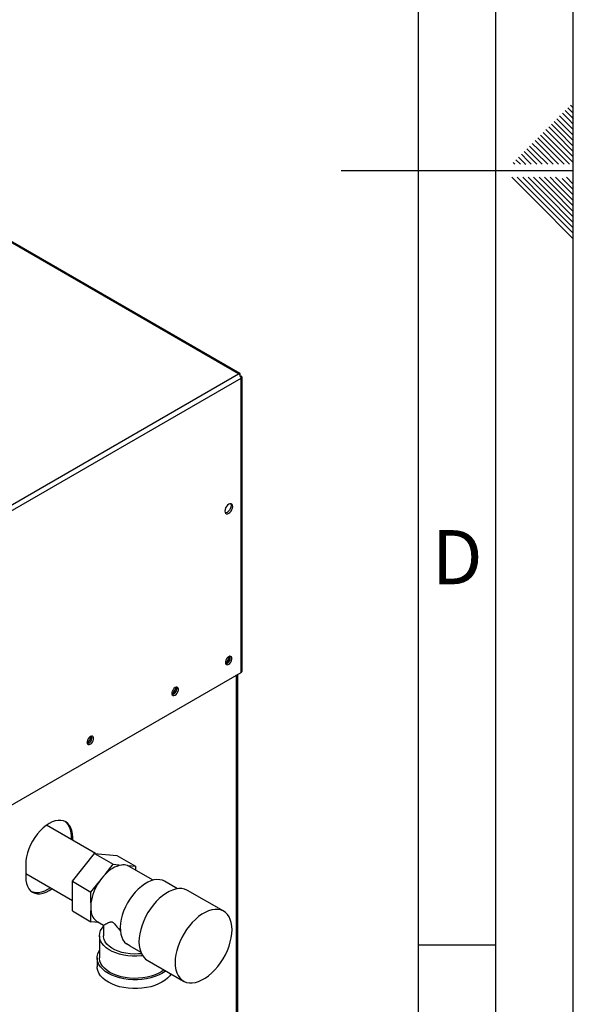
# Model space of a CAD drawing. Units: millimetres. Extents: x 0 to 420, y 0 to 297.
# Drawn here: x 384 to 420, y 95 to 158 of the extents above; entities that cross this region are included whole.
import ezdxf

# ---------------------------------------------------------------- set-up
doc = ezdxf.new("R2010")
doc.units = ezdxf.units.MM
doc.layers.add('61', color=7, linetype='Continuous')
doc.layers.add('62', color=7, linetype='Continuous')
doc.styles.add('SLDTEXTSTYLE0', font='TXT', dxfattribs={"width": 0.75})

msp = doc.modelspace()

# ---------------------------------------------------------------- linework, layer by layer
at = {"color": 7, "linetype": 'Continuous', "lineweight": 30}
for p, q in [((398.373, 135.383), (359.807, 157.647)), ((398.463, 135.409), (359.947, 157.644)), ((379.96, 124.754), (398.373, 135.383)), ((380.122, 124.472), (398.536, 135.102)), ((398.486, 135.318), (398.46, 135.304)), ((398.46, 135.304), (398.486, 135.318)), ((398.536, 135.232), (398.51, 135.217)), ((398.536, 116.101), (398.536, 135.102)), ((398.603, 116.195), (398.603, 135.167)), ((380.122, 105.471), (398.536, 116.101)), ((398.253, 79.316), (398.253, 115.938)), ((398.32, 79.355), (398.32, 115.976)), ((389.137, 104.392), (385.969, 106.221)), ((387.667, 105.458), (387.561, 105.519)), ((387.561, 105.519), (387.561, 105.301)), ((387.667, 105.24), (387.667, 105.458)), ((387.643, 102.607), (389.082, 104.397)), ((389.082, 104.397), (390.284, 103.703)), ((389.082, 104.397), (390.52, 104.268)), ((384.627, 103.703), (384.627, 102.886)), ((389.76, 103.052), (390.284, 103.703)), ((390.284, 103.703), (390.807, 103.656)), ((390.52, 104.268), (391.723, 103.574)), ((384.627, 103.104), (387.643, 101.363)), ((391.199, 103.621), (391.723, 103.574)), ((392.854, 102.679), (391.313, 103.568)), ((391.723, 103.574), (391.723, 103.332)), ((387.643, 102.607), (388.845, 101.913)), ((387.643, 100.688), (387.643, 102.607)), ((388.845, 101.913), (389.368, 102.564)), ((394.426, 102.124), (393.587, 102.608)), ((388.845, 101.215), (388.845, 101.913)), ((397.417, 100.668), (395.084, 102.015)), ((387.643, 100.688), (388.845, 99.994)), ((388.845, 99.994), (388.845, 100.692)), ((389.341, 99.95), (388.845, 99.994)), ((389.254, 100), (389.648, 99.772)), ((389.648, 99.773), (389.648, 99.09)), ((389.398, 99.09), (389.398, 97.661)), ((391.35, 98.443), (391.139, 98.567)), ((391.348, 98.439), (392.061, 98.027)), ((389.248, 97.661), (389.248, 97.089)), ((392.484, 97.512), (394.817, 96.165))]:
    msp.add_line(p, q, dxfattribs=at)
at = {"color": 7, "linetype": 'Continuous', "lineweight": 30, "flags": 128}
for points in [[(397.744, 126.373), (397.822, 126.433), (397.893, 126.515), (397.95, 126.613), (397.986, 126.716), (397.998, 126.814), (397.986, 126.898), (397.95, 126.959), (397.893, 126.991), (397.822, 126.992), (397.744, 126.961), (397.665, 126.901), (397.594, 126.818), (397.538, 126.721), (397.501, 126.618), (397.489, 126.52), (397.501, 126.436), (397.538, 126.375), (397.594, 126.343), (397.665, 126.342), (397.744, 126.373)], [(397.863, 126.995), (397.88, 126.959), (397.892, 126.875), (397.88, 126.777), (397.843, 126.674), (397.787, 126.577), (397.716, 126.494), (397.637, 126.434), (397.559, 126.403), (397.519, 126.4)], [(397.744, 116.623), (397.816, 116.68), (397.88, 116.759), (397.927, 116.852), (397.952, 116.946), (397.952, 117.032), (397.927, 117.097), (397.88, 117.135), (397.816, 117.141), (397.744, 117.113), (397.671, 117.057), (397.607, 116.977), (397.56, 116.885), (397.535, 116.79), (397.535, 116.705), (397.56, 116.64), (397.607, 116.602), (397.671, 116.596), (397.744, 116.623)], [(394.279, 114.623), (394.351, 114.68), (394.415, 114.759), (394.462, 114.852), (394.488, 114.946), (394.488, 115.031), (394.462, 115.097), (394.415, 115.135), (394.351, 115.14), (394.279, 115.113), (394.206, 115.057), (394.142, 114.977), (394.095, 114.885), (394.07, 114.79), (394.07, 114.705), (394.095, 114.64), (394.142, 114.602), (394.206, 114.596), (394.279, 114.623)], [(388.799, 111.46), (388.871, 111.516), (388.935, 111.596), (388.982, 111.688), (389.008, 111.783), (389.008, 111.868), (388.982, 111.933), (388.935, 111.971), (388.871, 111.977), (388.799, 111.95), (388.726, 111.893), (388.662, 111.814), (388.615, 111.721), (388.59, 111.627), (388.59, 111.542), (388.615, 111.476), (388.662, 111.438), (388.726, 111.433), (388.799, 111.46)], [(387.667, 105.458), (387.654, 105.68), (387.615, 105.883), (387.552, 106.063), (387.464, 106.218), (387.353, 106.346), (387.222, 106.443), (387.072, 106.508), (386.907, 106.54), (386.729, 106.538), (386.54, 106.503), (386.345, 106.436), (386.147, 106.336), (385.949, 106.207), (385.754, 106.049), (385.565, 105.867), (385.387, 105.662), (385.222, 105.439), (385.072, 105.201), (384.941, 104.953), (384.83, 104.698), (384.742, 104.442), (384.679, 104.187), (384.64, 103.94), (384.627, 103.703)], [(387.168, 106.471), (387.247, 106.407), (387.358, 106.28), (387.445, 106.124), (387.509, 105.944), (387.548, 105.741), (387.561, 105.519)], [(391.313, 103.568), (391.299, 103.576), (391.199, 103.621)], [(384.627, 102.886), (384.64, 102.665), (384.679, 102.462), (384.742, 102.281), (384.83, 102.126), (384.941, 101.999), (385.072, 101.902), (385.222, 101.837), (385.387, 101.805), (385.565, 101.806), (385.754, 101.841), (385.949, 101.909), (386.147, 102.008), (386.325, 102.124)], [(393.587, 102.608), (393.455, 102.669), (393.287, 102.71), (393.105, 102.718), (392.913, 102.693), (392.713, 102.636), (392.508, 102.547), (392.302, 102.428), (392.097, 102.28), (391.897, 102.106), (391.705, 101.909), (391.523, 101.691), (391.355, 101.457), (391.203, 101.208), (391.069, 100.949), (390.955, 100.685), (390.863, 100.419), (390.795, 100.155), (390.752, 99.897), (390.733, 99.649), (390.74, 99.415), (390.772, 99.198), (390.83, 99.002), (390.911, 98.83), (391.015, 98.684), (391.139, 98.567)], [(386.219, 102.185), (386.041, 102.07), (385.843, 101.97), (385.647, 101.902), (385.459, 101.867), (385.281, 101.866), (385.115, 101.898), (385.02, 101.935)], [(395.084, 102.015), (395.045, 102.036), (394.882, 102.1), (394.703, 102.133), (394.512, 102.133), (394.311, 102.102), (394.103, 102.039), (393.891, 101.945), (393.677, 101.821), (393.465, 101.67), (393.256, 101.493), (393.056, 101.293), (392.865, 101.072), (392.686, 100.833), (392.522, 100.58), (392.375, 100.315), (392.248, 100.044), (392.141, 99.768), (392.056, 99.492), (391.995, 99.221), (391.958, 98.956), (391.945, 98.702)], [(394.279, 97.355), (394.291, 97.116), (394.328, 96.894), (394.39, 96.693), (394.474, 96.515), (394.581, 96.363), (394.709, 96.239), (394.856, 96.144), (395.019, 96.08), (395.198, 96.047), (395.389, 96.047), (395.59, 96.078), (395.798, 96.142), (396.01, 96.235), (396.224, 96.359), (396.436, 96.51), (396.644, 96.687), (396.845, 96.888), (397.036, 97.109), (397.215, 97.347), (397.379, 97.601), (397.526, 97.865), (397.653, 98.137), (397.76, 98.412), (397.845, 98.688), (397.906, 98.96), (397.943, 99.224), (397.956, 99.478), (397.943, 99.717), (397.906, 99.939), (397.845, 100.14), (397.76, 100.318), (397.653, 100.47), (397.526, 100.594), (397.379, 100.689), (397.215, 100.753), (397.036, 100.786), (396.845, 100.786), (396.644, 100.755), (396.436, 100.692), (396.224, 100.598), (396.01, 100.474), (395.798, 100.323), (395.59, 100.146), (395.389, 99.946), (395.198, 99.725), (395.019, 99.486), (394.856, 99.232), (394.709, 98.968), (394.581, 98.696), (394.474, 98.421), (394.39, 98.145), (394.328, 97.873), (394.291, 97.609), (394.279, 97.355)], [(392.185, 97.792), (392.088, 97.781), (391.803, 97.763), (391.517, 97.766), (391.234, 97.789), (390.958, 97.833), (390.693, 97.895), (390.444, 97.977), (390.215, 98.075), (390.008, 98.189), (389.827, 98.317), (389.676, 98.457), (389.555, 98.607), (389.468, 98.764), (389.415, 98.927), (389.398, 99.091), (389.416, 99.256), (389.469, 99.418), (389.557, 99.576), (389.648, 99.692)], [(392.105, 97.93), (391.922, 97.913), (391.646, 97.907), (391.372, 97.921), (391.103, 97.957), (390.845, 98.014), (390.602, 98.09), (390.38, 98.183), (390.181, 98.294), (390.01, 98.419), (389.869, 98.555), (389.761, 98.702), (389.688, 98.856), (389.652, 99.013), (389.648, 99.09)], [(391.945, 98.702), (391.958, 98.463), (391.995, 98.241), (392.056, 98.04), (392.141, 97.862), (392.248, 97.71), (392.375, 97.586), (392.484, 97.512)], [(393.674, 96.825), (393.626, 96.789), (393.43, 96.661), (393.209, 96.548), (392.965, 96.451), (392.703, 96.371), (392.427, 96.311), (392.139, 96.27), (391.846, 96.249), (391.55, 96.249), (391.256, 96.27), (390.969, 96.311), (390.692, 96.371), (390.43, 96.451), (390.187, 96.548), (389.965, 96.661), (389.769, 96.789), (389.601, 96.929), (389.464, 97.08), (389.359, 97.24), (389.288, 97.406), (389.252, 97.575), (389.252, 97.746), (389.288, 97.916), (389.359, 98.082), (389.398, 98.148)], [(393.567, 96.887), (393.423, 96.783), (393.219, 96.665), (392.991, 96.563), (392.742, 96.478), (392.477, 96.412), (392.2, 96.365), (391.914, 96.339), (391.626, 96.334), (391.338, 96.349), (391.056, 96.386), (390.784, 96.442), (390.527, 96.518), (390.288, 96.612), (390.071, 96.722), (389.88, 96.847), (389.718, 96.985), (389.587, 97.134), (389.489, 97.29), (389.426, 97.453), (389.399, 97.619), (389.398, 97.661)], [(394.014, 96.629), (393.932, 96.509), (393.794, 96.358), (393.626, 96.217), (393.43, 96.089), (393.209, 95.976), (392.965, 95.879), (392.703, 95.8), (392.427, 95.739), (392.139, 95.698), (391.846, 95.678), (391.55, 95.678), (391.256, 95.698), (390.969, 95.739), (390.692, 95.8), (390.43, 95.879), (390.187, 95.976), (389.965, 96.089), (389.769, 96.217), (389.601, 96.358), (389.464, 96.509), (389.359, 96.669), (389.288, 96.834), (389.252, 97.004), (389.248, 97.089)]]:
    msp.add_lwpolyline(points, dxfattribs=at)
at = {"color": 7, "linetype": 'Continuous', "lineweight": 30}
for centre, radius, start, end in [((398.182, 135.086), 0.353, 2.60548, 57.39452), ((397.237, 117.161), 0.55, 302.37985, 357.06855), ((397.458, 117.033), 0.388, 283.69253, 16.31285), ((398.488, 116.206), 0.116, 294.37466, 354.3052), ((393.772, 115.161), 0.55, 302.37985, 357.06855), ((393.994, 115.033), 0.388, 283.69253, 16.31285), ((388.292, 111.997), 0.55, 302.37985, 357.06855), ((388.513, 111.869), 0.388, 283.69253, 16.31285), ((390.931, 102.829), 0.836, 71.28348, 98.49748), ((392.137, 100.74), 3.316, 135.79371, 146.61715), ((391.19, 101.785), 1.91, 101.5489, 138.44573), ((392.057, 100.745), 3.247, 145.91475, 171.67389), ((390.763, 100.954), 1.937, 172.24647, 187.75353), ((389.742, 100.755), 0.899, 184.02818, 237.13952)]:
    msp.add_arc(centre, radius, start, end, dxfattribs=at)
for points, knots in [([(398.486, 135.318), (398.487, 135.336), (398.491, 135.372), (398.474, 135.406), (398.443, 135.419), (398.406, 135.409), (398.382, 135.39), (398.373, 135.383)], [0, 0, 0, 0, 0.209052, 0.427821, 0.646592, 0.865364, 1, 1, 1, 1]), ([(398.536, 135.102), (398.552, 135.109), (398.585, 135.124), (398.606, 135.156), (398.601, 135.189), (398.574, 135.216), (398.546, 135.227), (398.536, 135.232)], [0, 0, 0, 0, 0.209052, 0.427821, 0.6465923, 0.8653635, 1, 1, 1, 1]), ([(389.649, 99.773), (389.657, 99.777), (389.673, 99.784), (389.78, 99.841), (389.908, 99.906), (390.018, 99.957), (390.109, 99.985), (390.177, 99.994), (390.244, 99.971), (390.311, 99.921), (390.421, 99.795), (390.565, 99.605), (390.692, 99.457), (390.754, 99.386)], [0, 0, 0, 0, 0.1733061, 0.3569797, 0.4918169, 0.5928008, 0.6432873, 0.6947331, 0.7212728, 0.7479342, 0.7923451, 0.8992517, 1, 1, 1, 1])]:
    msp.add_open_spline(points, degree=3, knots=knots, dxfattribs=at)
at = {"layer": '61'}
msp.add_line((420, 0), (420, 297), dxfattribs=at)
at = {"layer": '61', "color": 7, "linetype": 'Continuous', "lineweight": 30}
msp.add_line((415, 5), (415, 292), dxfattribs=at)
at = {"layer": '61', "color": 7, "linetype": 'Continuous'}
msp.add_line((410, 47.454), (410, 287), dxfattribs=at)
at = {"layer": '62', "color": 7, "linetype": 'Continuous'}
for p, q in [((419.825, 152.745), (420, 152.571)), ((419.118, 152.038), (419.531, 151.626)), ((419.295, 152.215), (419.707, 151.803)), ((419.472, 152.392), (419.884, 151.98)), ((419.649, 152.569), (420, 152.217)), ((418.588, 151.508), (419, 151.096)), ((418.765, 151.685), (419.177, 151.272)), ((418.941, 151.861), (419.354, 151.449)), ((419.354, 151.449), (420, 150.803)), ((419.531, 151.626), (420, 151.156)), ((419.707, 151.803), (420, 151.51)), ((419.884, 151.98), (420, 151.864)), ((417.881, 150.801), (418.293, 150.388)), ((418.058, 150.978), (418.47, 150.565)), ((418.234, 151.154), (418.647, 150.742)), ((418.411, 151.331), (418.823, 150.919)), ((418.647, 150.742), (420, 149.389)), ((418.823, 150.919), (420, 149.742)), ((419, 151.096), (420, 150.096)), ((419.177, 151.272), (420, 150.449)), ((417.174, 150.094), (417.586, 149.681)), ((417.351, 150.27), (417.763, 149.858)), ((417.527, 150.447), (417.94, 150.035)), ((417.704, 150.624), (418.116, 150.212)), ((418.116, 150.212), (419.408, 148.92)), ((418.293, 150.388), (419.762, 148.92)), ((418.47, 150.565), (420, 149.035)), ((416.643, 149.563), (417.056, 149.151)), ((416.82, 149.74), (417.232, 149.328)), ((416.997, 149.917), (417.409, 149.505)), ((417.409, 149.505), (417.994, 148.92)), ((417.586, 149.681), (418.347, 148.92)), ((417.763, 149.858), (418.701, 148.92)), ((417.94, 150.035), (419.054, 148.92)), ((416.113, 149.033), (416.226, 148.92)), ((416.29, 149.21), (416.58, 148.92)), ((416.467, 149.387), (416.879, 148.974)), ((416.879, 148.974), (416.933, 148.92)), ((417.056, 149.151), (417.287, 148.92)), ((417.232, 149.328), (417.64, 148.92)), ((420, 148.5), (405, 148.5)), ((416.025, 148.08), (417.686, 146.419)), ((416.379, 148.08), (417.863, 146.596)), ((416.732, 148.08), (418.04, 146.772)), ((417.086, 148.08), (418.216, 146.949)), ((417.439, 148.08), (418.393, 147.126)), ((417.793, 148.08), (418.57, 147.303)), ((418.146, 148.08), (418.747, 147.48)), ((418.5, 148.08), (418.924, 147.656)), ((418.853, 148.08), (419.1, 147.833)), ((418.924, 147.656), (420, 146.58)), ((419.1, 147.833), (420, 146.934)), ((419.277, 148.01), (420, 147.287)), ((419.561, 148.08), (420, 147.641)), ((418.216, 146.949), (420, 145.166)), ((418.393, 147.126), (420, 145.519)), ((418.57, 147.303), (420, 145.873)), ((418.747, 147.48), (420, 146.226)), ((417.686, 146.419), (420, 144.105)), ((417.863, 146.596), (420, 144.459)), ((418.04, 146.772), (420, 144.812)), ((410, 98.5), (415, 98.5))]:
    msp.add_line(p, q, dxfattribs=at)

# ---------------------------------------------------------------- texts
at = {"layer": '62', "insert": (412.501, 125.29), "char_height": 3.5, "attachment_point": 2, "style": 'SLDTEXTSTYLE0'}
msp.add_mtext('D', dxfattribs=at)

doc.saveas('drawing.dxf')
